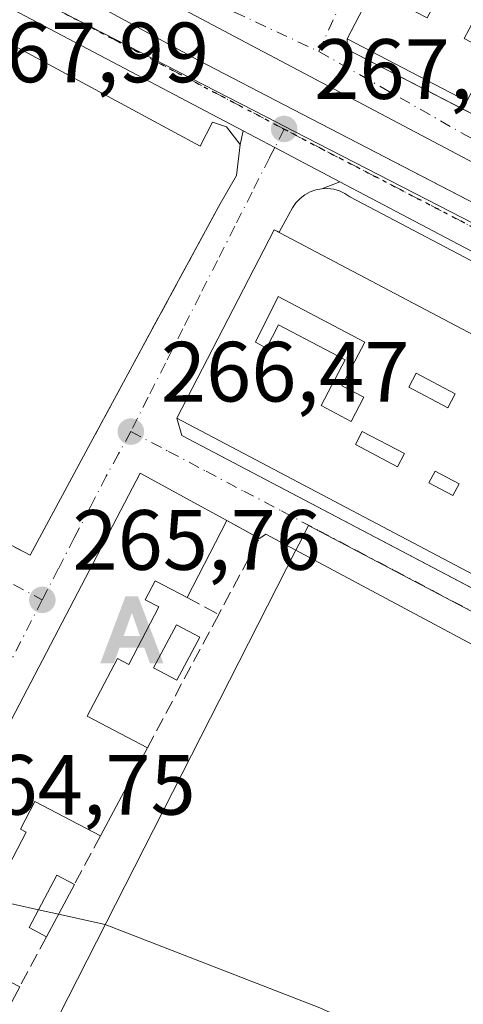
# Model space of a CAD drawing. Units: metres. Extents: x 611779 to 615260, y 4671489 to 4673859.
# Drawn here: x 613427 to 613479, y 4671660 to 4671776 of the extents above; entities that cross this region are included whole.
import ezdxf

# ---------------------------------------------------------------- set-up
doc = ezdxf.new("R2010")
doc.units = ezdxf.units.M
doc.header["$MEASUREMENT"] = 0
for name, pattern in [('DGN Style 3', [2.307223458686699, 1.648016756204785, -0.6592067024819142]), ('DGN Style 4', [2.6384748266838614, 1.318413404963828, -0.6592067024819142, 0.001648016756204785, -0.6592067024819142]), ('DGN Style 5', [1.1536117293433497, 0.4944050268614355, -0.6592067024819142])]:
    doc.linetypes.add(name, pattern=pattern)
for name, color, linetype, lineweight in [('Alojamiento puntual', 7, 'Continuous', 0), ('Carretera de calzada única Cxs', 7, 'Continuous', 13), ('Carretera de calzada única eje', 7, 'DGN Style 4', 0), ('Corriente artificial lineal', 4, 'DGN Style 3', 13), ('Cultivos herbáceos CxS', 92, 'Continuous', 0), ('Curva de nivel normal', 30, 'Continuous', 0), ('Edificación Cxs', 1, 'Continuous', 13), ('Edificación ligera Cxs', 1, 'Continuous', 0), ('Elemento construido', 1, 'Continuous', 0), ('Muro lineal', 1, 'DGN Style 3', 13), ('Núcleo urbano CxS', 7, 'Continuous', 0), ('Piscina CxS', 4, 'Continuous', 0), ('Punto de cota en terreno', 7, 'Continuous', 0), ('Ruta', 7, 'DGN Style 5', 30), ('Rótulo de punto de cota en terreno', 7, 'Continuous', 0), ('Vía urbana Cxs', 4, 'Continuous', 0), ('Vía urbana eje', 4, 'DGN Style 4', 0)]:
    doc.layers.add(name, color=color, linetype=linetype, lineweight=lineweight)
doc.styles.add('Style-Arial', font='txt')

# ---------------------------------------------------------------- blocks, each defined once
blk = doc.blocks.new('*U20')
at = {"layer": 'Cultivos herbáceos CxS', "color": 92, "linetype": 'Continuous', "lineweight": 0}
blk.add_polyline3d([(613635.1865999997, 4671519.6505, 263.4061999999976), (613321.5948000001, 4671514.596700001, 261.8966999999975), (613335.9551999997, 4671541.361, 261.9668999999994), (613350.6560000004, 4671568.759500001, 261.972299999994), (613352.5636, 4671572.3147, 261.9725000000035), (613357.5915000001, 4671581.6854, 261.9670999999944), (613368.7729000002, 4671602.524900001, 262.0163999999932), (613371.7128, 4671608.004000001, 262.0905000000057), (613374.8403000003, 4671613.833100001, 262.1747999999934), (613379.8585999999, 4671611.588500001, 262.7090999999928), (613382.2699999996, 4671610.51, 262.8375999999989), (613398.1200000001, 4671602.08, 263.0399999999936), (613415.1900000004, 4671593.66, 263.3723000000027), (613424.5300000003, 4671616.730000001, 264.0687000000034), (613425.3962000003, 4671619.628900001, 264.1150999999954), (613414.1864999998, 4671625.345899999, 264.1468000000023), (613415.7880999995, 4671628.487700001, 264.1998000000021), (613459.2538999999, 4671713.767100001, 266.3896999999997), (613459.5828999998, 4671714.412699999, 266.3956999999937), (613460.7171999998, 4671716.637900001, 266.4213000000018), (613557.9842999997, 4671665.425899999, 265.1815000000061)], dxfattribs=at)
blk = doc.blocks.new('5PATER')
at = {"layer": 'Núcleo urbano CxS', "linetype": 'Continuous', "lineweight": 0}
h = blk.add_hatch(color=51, dxfattribs=at)
edge = h.paths.add_edge_path()
edge.add_ellipse((0, 0), major_axis=(-0.1095731443231308, -0.1110710700762829), ratio=0.9994222409660322, start_angle=0, end_angle=360)
blk = doc.blocks.new('*U23')
at = {"layer": 'Vía urbana Cxs', "color": 4, "linetype": 'Continuous', "lineweight": 0}
for points in [[(613403.0426000003, 4671726.336300001, 267.2630000000063), (613428.0601000005, 4671713.1801, 266.5445999999938), (613435.1752000004, 4671726.331900001, 267.122199999998), (613438.2473999998, 4671732.010600001, 267.2934999999998), (613445.2547000004, 4671744.963, 267.4538999999932), (613450.3601000002, 4671754.4001, 267.6690999999992), (613452.2901, 4671757.690099999, 267.6462000000029), (613452.7301000003, 4671761.350099999, 267.9412000000011), (613453.0647999998, 4671762.933, 267.9994000000006), (613456.7701000003, 4671760.9801, 267.6171999999933), (613464.4003999997, 4671756.9606, 267.4186000000045), (613462.2801000001, 4671756.1601, 267.5571000000054), (613461.5900999998, 4671756.030099999, 267.6217000000034), (613460.9200999998, 4671755.790100001, 267.7108000000007), (613460.3000999996, 4671755.450099999, 267.8276999999944), (613459.7401000002, 4671755.0101, 267.9763999999996), (613459.2600999996, 4671754.5001, 268.1505999999936), (613458.8601000002, 4671753.9101, 268.351999999999), (613457.5601000005, 4671751.5801, 269.804999999993), (613457.2767000003, 4671751.046499999, 270.1992000000027), (613456.7200999996, 4671751.340100001, 269.7160000000004), (613445.2701000003, 4671729.2601, 268.9026000000013), (613445.8901000004, 4671727.210100001, 268.8588000000018), (613490.4073999999, 4671703.803300001, 268.4263999999966)], [(613505.9631000003, 4671688.783100001, 265.6160999999993), (613455.7330999998, 4671715.643100001, 267.1293000000005), (613454.9700999996, 4671715.140100001, 267.3108999999968), (613451.1401000004, 4671717.2401, 269.1913999999961), (613440.9801000003, 4671722.780099999, 268.4272999999957), (613396.0900999998, 4671636.940099999, 267.5271999999969), (613393.1601, 4671630.9901, 266.1995000000024), (613382.2701000003, 4671610.5101, 265.2232999999979), (613379.8788000002, 4671607.908600001, 263.5069999999978), (613372.5762, 4671596.901900001, 262.3472000000039), (613361.5696, 4671575.311899999, 262.2946999999986), (613343.3662, 4671538.905099999, 262.079700000002)]]:
    blk.add_polyline3d(points, dxfattribs=at)
blk = doc.blocks.new('*U30')
at = {"layer": 'Edificación Cxs', "color": 1, "linetype": 'Continuous', "lineweight": 13, "flags": 128}
for points, elevation in [([(613451.1401000004, 4671717.2401), (613446.5000999998, 4671708.210100001), (613442.7401000002, 4671710.1801), (613441.5800999999, 4671707.950099999), (613443.1700999998, 4671707.120100001), (613439.6401000004, 4671700.360099999), (613438.3101000005, 4671701.0601), (613434.7801000001, 4671694.290100001), (613441.8501000004, 4671690.590100001), (613436.3201000001, 4671680.2501), (613428.6201, 4671684.270099999), (613426.9401000004, 4671681.050100001), (613427.6101000002, 4671680.700099999), (613421.8101000005, 4671669.620100001), (613421.0800999999, 4671670.0001), (613419.2500999998, 4671666.5001), (613426.8501000004, 4671662.530099999), (613417.6700999998, 4671645.360099999), (613415.0301000001, 4671646.7301), (613409.3601000002, 4671635.880100001), (613408.2200999996, 4671636.470100001), (613406.2901, 4671632.8201), (613396.0900999998, 4671636.940099999), (613440.9801000003, 4671722.780099999)], 271.4804000000002), ([(613412.6601, 4671649.270099999), (613414.2500999998, 4671648.220100001), (613416.2901, 4671652.120100001), (613416.7801000001, 4671652.8201), (613417.8300999999, 4671652.270099999), (613419.6201, 4671655.690099999), (613415.7100999998, 4671657.7401), (613412.9301000005, 4671652.4001), (613414.0100999996, 4671651.840100001)], 271.4804000000004)]:
    blk.add_lwpolyline(points, close=True, dxfattribs=dict(at, elevation=elevation))
blk = doc.blocks.new('*U33')
at = {"layer": 'Edificación Cxs', "color": 1, "linetype": 'Continuous', "lineweight": 13, "elevation": 272.9119000000064, "flags": 128}
for points in [[(613456.7200999996, 4671751.340100001), (613565.4501, 4671693.9901), (613562.4700999996, 4671688.3301), (613565.2500999998, 4671686.860099999), (613560.9600999998, 4671678.460100001), (613558.8000999996, 4671679.600099999), (613560.3400999998, 4671682.520099999), (613557.9200999998, 4671683.790100001), (613556.7200999996, 4671681.5001), (613555.1401000004, 4671682.340100001), (613553.4401000004, 4671679.120100001), (613559.6300999997, 4671675.860099999), (613556.8501000004, 4671670.4101), (613445.2701000003, 4671729.2601)], [(613454.5000999998, 4671738.1501), (613455.8000999996, 4671737.470100001), (613457.2301000003, 4671740.190099999), (613465.0401, 4671736.0701), (613462.2200999996, 4671730.720100001), (613465.7500999998, 4671728.860099999), (613467.2401000002, 4671731.690099999), (613464.6601, 4671733.050100001), (613467.3501000004, 4671738.1601), (613457.1901000004, 4671743.520099999)], [(613486.4801000003, 4671727.700099999), (613484.1501000002, 4671723.290100001), (613488.1201, 4671721.210100001), (613489.3101000005, 4671723.4801), (613490.6901000004, 4671722.7501), (613491.8201000001, 4671724.890100001)], [(613510.8501000004, 4671715.2501), (613509.6401000004, 4671712.5801), (613513.0701000001, 4671710.770099999), (613512.1300999997, 4671709.0001), (613515.1201, 4671707.420100001), (613517.4200999998, 4671711.780099999)], [(613521.5100999996, 4671710.1601), (613519.9801000003, 4671706.770099999), (613523.6201, 4671704.840100001), (613524.6201, 4671706.7501), (613528.2401000002, 4671704.840100001), (613527.5500999996, 4671703.5101), (613531.6901000004, 4671701.3301), (613533.1300999997, 4671704.0601)], [(613530.3000999996, 4671697.880100001), (613525.8901000004, 4671700.210100001), (613523.2301000003, 4671695.670100001), (613535.8901000004, 4671688.9901), (613537.4801000003, 4671692.0101), (613530.2901, 4671695.800100001), (613529.4301000005, 4671696.2401)]]:
    blk.add_lwpolyline(points, close=True, dxfattribs=at)
at = {"layer": 'Edificación Cxs', "color": 1, "linetype": 'Continuous', "lineweight": 13}
for points in [[(613472.4901000002, 4671732.890100001, 272.9119000000064), (613477.0701000001, 4671730.470100001, 272.9119000000064), (613477.9301000005, 4671732.110099999, 272.9119000000064), (613473.3501000004, 4671734.520099999, 272.9119000000064)], [(613472.0000999998, 4671725.090100001, 272.9119000000064), (613467.0401, 4671727.700099999, 272.9119000000064), (613466.2301000003, 4671726.170100001, 272.9119000000064), (613471.1901000004, 4671723.550100001, 272.9119000000064)], [(613477.6700999998, 4671720.1801, 272.9119000000064), (613478.4001000002, 4671721.5601, 272.9119000000064), (613475.6001000004, 4671723.030099999, 272.9119000000064), (613474.8701, 4671721.6601, 272.9119000000064)], [(613496.3400999998, 4671722.5101, 272.9119000000064), (613495.1501000002, 4671720.2601, 272.9119000000064), (613500.2200999996, 4671717.5801, 272.9119000000064), (613501.4101, 4671719.8301, 272.9119000000064)], [(613493.2701000003, 4671713.960100001, 272.9119000000064), (613484.9301000005, 4671718.360099999, 272.9119000000064), (613484.1001000004, 4671716.800100001, 272.9119000000064), (613492.4501, 4671712.4001, 272.9119000000064)], [(613504.8901000004, 4671717.840100001, 272.9119000000064), (613503.9501, 4671716.0601, 272.9119000000064), (613506.9600999998, 4671714.470100001, 272.9119000000064), (613507.9001000002, 4671716.2501, 272.9119000000064)], [(613502.2600999996, 4671709.200099999, 272.9119000000064), (613500.0701000001, 4671710.350099999, 272.9119000000064), (613499.1801000005, 4671708.6501, 272.9119000000064), (613501.3701, 4671707.5001, 272.9119000000064)], [(613509.6600000003, 4671703.09, 272.9119000000064), (613510.29, 4671704.279999999, 272.9119000000064), (613508.6299999999, 4671705.16, 272.9119000000064), (613508, 4671703.970000001, 272.9119000000064)], [(613519.7701000003, 4671700.4901, 272.9119000000064), (613520.8400999998, 4671702.5101, 272.9119000000064), (613519.2600999996, 4671703.350099999, 272.9119000000064), (613518.1901000004, 4671701.3301, 272.9119000000064)], [(613536.7801000001, 4671701.5001, 272.9119000000064), (613535.9901000002, 4671700.020099999, 272.9119000000064), (613538.5900999998, 4671698.6501, 272.9119000000064), (613539.3701, 4671700.130100001, 272.9119000000064)], [(613541.7001, 4671698.6501, 272.9119000000064), (613540.8000999996, 4671696.950099999, 272.9119000000064), (613547.4001000002, 4671693.460100001, 272.9119000000064), (613548.3000999996, 4671695.170100001, 272.9119000000064)], [(613541.7001, 4671691.130100001, 272.9119000000064), (613539.6001000004, 4671687.1601, 272.9119000000064), (613540.9200999998, 4671686.470100001, 272.9119000000064), (613543.0201000003, 4671690.440099999, 272.9119000000064)], [(613544.0601000005, 4671685.040100001, 272.9119000000064), (613549.2200999996, 4671682.3201, 272.9119000000064), (613549.9700999996, 4671683.7401, 272.9119000000064), (613544.8101000005, 4671686.460100001, 272.9119000000064)]]:
    blk.add_3dface(points, dxfattribs=at)
blk = doc.blocks.new('*U38')
at = {"layer": 'Edificación Cxs', "color": 1, "linetype": 'Continuous', "lineweight": 13, "elevation": 274.7409000000044, "flags": 128}
blk.add_lwpolyline([(613486.4401000004, 4671797.370100001), (613484.4401000004, 4671793.530099999), (613483.3501000004, 4671794.100099999), (613479.3800999997, 4671786.4901), (613482.1700999998, 4671785.030099999), (613483.9600999998, 4671788.460100001), (613488.1201, 4671786.290100001), (613489.4901000002, 4671788.920100001), (613491.3000999996, 4671787.9801), (613494.1201, 4671793.380100001), (613499.8901000004, 4671790.3301), (613496.0500999996, 4671782.9801), (613492.5000999998, 4671784.840100001), (613488.2600999996, 4671776.720100001), (613495.0201000003, 4671773.190099999), (613498.9101, 4671780.6501), (613502.2200999996, 4671778.9301), (613505.0000999998, 4671784.2501), (613510.5500999996, 4671781.350099999), (613503.4200999998, 4671767.470100001), (613498.6601, 4671769.950099999), (613497.3400999998, 4671767.4301), (613494.4101, 4671768.960100001), (613493.1801000005, 4671766.610099999), (613500.8800999997, 4671762.590100001), (613497.8501000004, 4671756.7501), (613481.3701, 4671765.350099999), (613485.4700999996, 4671773.200099999), (613480.1601, 4671775.970100001), (613479.0100999996, 4671773.7601), (613482.2701000003, 4671772.0601), (613479.3201000001, 4671766.420100001), (613465.2600999996, 4671773.7501), (613479.4600999998, 4671800.9901), (613481.2600999996, 4671800.050100001)], close=True, dxfattribs=at)
at = {"layer": 'Edificación Cxs', "color": 1, "linetype": 'Continuous', "lineweight": 13}
blk.add_3dface([(613473.2801000001, 4671776.920100001, 274.7409000000043), (613474.6700999998, 4671776.200099999, 274.7409000000043), (613476.1300999997, 4671779.0001, 274.7409000000043), (613474.7401000002, 4671779.720100001, 274.7409000000043)], dxfattribs=at)
blk = doc.blocks.new('5ALOJA')
at = {"layer": 'Corriente artificial lineal', "linetype": 'Continuous', "lineweight": 0}
h = blk.add_hatch(color=6, dxfattribs=at)
h.paths.add_polyline_path([(-0.3691, -0.3496), (-0.0741, 0.4354), (0.0729, 0.4354), (0.3709000000000001, -0.3496), (0.2119, -0.3496), (0.1469, -0.1686), (-0.1441, -0.1686), (-0.2091, -0.3496)])
h.paths.add_polyline_path([(-0.0961, -0.0326), (0.0009000000000000001, 0.2394), (0.09790000000000001, -0.0326)], flags=16)

msp = doc.modelspace()

# ---------------------------------------------------------------- linework, layer by layer
at = {"layer": 'Carretera de calzada única Cxs', "color": 7, "linetype": 'Continuous', "lineweight": 13, "extrusion": (0.13432969939976, 0.2376584382718269, 0.9620155916498269), "elevation": 1192946.668024788, "flags": 128}
msp.add_lwpolyline([(1764739.578732846, -4202887.829004161), (1764780.904740506, -4202886.56597509), (1764793.783770471, -4202886.254979823)], dxfattribs=at)
at = {"layer": 'Carretera de calzada única Cxs', "color": 7, "linetype": 'Continuous', "lineweight": 13, "extrusion": (-0.4660025171232295, -0.8847777912632199, 0.003148669908450617), "elevation": -4419341.917657235, "flags": 128}
msp.add_lwpolyline([(-1634278.927063609, 14182.53781516249), (-1634287.551323459, 14182.73641614695), (-1634291.739767687, 14183.11861804157)], dxfattribs=at)
at = {"layer": 'Carretera de calzada única Cxs', "color": 7, "linetype": 'Continuous', "lineweight": 13, "extrusion": (-0.4206457862435476, -0.804642758101285, 0.4190550731714203), "elevation": -4017034.557873756, "flags": 128}
msp.add_lwpolyline([(-1620582.257985083, 1854292.598433334), (-1620621.511763157, 1854293.202314018), (-1620703.410047125, 1854293.81665771)], dxfattribs=at)
at = {"layer": 'Carretera de calzada única Cxs', "color": 7, "linetype": 'Continuous', "lineweight": 13}
for points in [[(613143.4200999998, 4672002.1601, 267.2228999999934), (613173.8701, 4671975.1801, 266.1367999999929), (613180.4104000004, 4671969.3804, 266.1818000000058), (613185.8800999997, 4671964.530099999, 266.4870999999985), (613203.7500999998, 4671948.710100001, 267.3800999999949), (613268.8501000004, 4671890.0801, 268.0795999999973), (613292.4901000002, 4671869.1601, 268.163400000005), (613296.8701, 4671865.279999999, 267.5182999999961), (613301.6902000001, 4671861.0101, 267.5507000000071), (613308.1101000002, 4671855.3301, 268.5247999999993), (613333.2500999998, 4671835.780099999, 268.1760000000068), (613339.8000999996, 4671831.690099999, 268.420100000003), (613355.1801000005, 4671822.100099999, 269.2526000000071), (613372.5604999998, 4671812.250700001, 268.6517000000022), (613375.6501000002, 4671810.5001, 268.5746000000072), (613385.8901000004, 4671804.9301, 268.6882999999943), (613417.6001000004, 4671787.6601, 268.5766000000003), (613447.7801000001, 4671771.2401, 268.0368000000017), (613458.9401000004, 4671765.460100001, 267.9456999999966), (613536.3501000004, 4671725.340100001, 266.9229999999953)], [(613385.8901000004, 4671804.9301, 268.6882999999943), (613417.6001000004, 4671787.6601, 268.5766000000003), (613447.7801000001, 4671771.2401, 268.0368000000017), (613458.9401000004, 4671765.460100001, 267.9456999999966), (613496.9102999996, 4671745.7805, 267.289300000004), (613536.3501000004, 4671725.340100001, 266.9229999999953), (613538.9600999998, 4671723.9901, 266.766300000003), (613576.0201000003, 4671704.690099999, 266.6972999999998), (613582.3501000004, 4671701.390100001, 267.6016999999993)], [(613536.8601000002, 4671718.790100001, 266.8607999999949), (613464.4003999997, 4671756.9606, 267.4186000000045), (613456.7701000003, 4671760.9801, 267.6171999999933), (613453.0647999998, 4671762.933, 267.9994000000006), (613416.4901000002, 4671782.210100001, 268.3442000000068)]]:
    msp.add_polyline3d(points, dxfattribs=at)
at = {"layer": 'Carretera de calzada única eje', "color": 7, "linetype": 'DGN Style 4', "lineweight": 0}
for points in [[(613457.8701, 4671763.1601, 267.6796000000031), (613432.1300999997, 4671776.720100001, 268.2067999999999), (613416.3901000004, 4671785.290100001, 268.4380999999994), (613398.5301000001, 4671795.0101, 268.4924000000028)], [(613574.7500999998, 4671702.050100001, 266.4199999999983), (613561.4801000003, 4671708.960100001, 266.4811000000045), (613537.9101, 4671721.390100001, 266.6272999999928), (613535.0900999998, 4671722.880100001, 266.6015999999945), (613507.8201000001, 4671737.2401, 266.9418000000005), (613495.7401000002, 4671743.5001, 267.1530000000057), (613462.2301000003, 4671760.870100001, 267.5650000000023), (613457.8701, 4671763.1601, 267.6796000000031)]]:
    msp.add_polyline3d(points, dxfattribs=at)
at = {"layer": 'Cultivos herbáceos CxS', "color": 92, "linetype": 'Continuous', "lineweight": 0}
msp.add_polyline3d([(613571.0460999999, 4671694.343900001, 266.2241999999969), (613557.9842999997, 4671665.425899999, 265.1815000000061), (613460.7171999998, 4671716.637900001, 266.4213000000018), (613459.5828999998, 4671714.412699999, 266.3956999999937), (613459.2538999999, 4671713.767100001, 266.3896999999997), (613415.7880999995, 4671628.487700001, 264.1998000000021), (613414.1864999998, 4671625.345899999, 264.1468000000023)], dxfattribs=at)
at = {"layer": 'Curva de nivel normal', "color": 30, "linetype": 'Continuous', "lineweight": 0, "elevation": 265, "flags": 128}
for points in [[(613429.0609999998, 4671671.582800001), (613423.4835999999, 4671672.817199999)], [(613431.4095000001, 4671671.062999999), (613429.0609999998, 4671671.582800001)], [(613490.5899999999, 4671647.190099999), (613462.0499999998, 4671660.090100001), (613436.8899999997, 4671669.850099999), (613431.4095000001, 4671671.062999999)]]:
    msp.add_lwpolyline(points, dxfattribs=at)
at = {"layer": 'Edificación Cxs', "color": 1, "linetype": 'Continuous', "lineweight": 13, "extrusion": (0.006210117667877792, -0.003275547210992637, 0.9999753523107556), "elevation": -11223.19430442045, "flags": 128}
msp.add_lwpolyline([(613443.2157305265, 4671739.640101159), (613551.9489938488, 4671682.289793496)], dxfattribs=at)
at = {"layer": 'Edificación Cxs', "color": 1, "linetype": 'Continuous', "lineweight": 13, "elevation": 272.9119000000064, "flags": 128}
msp.add_lwpolyline([(613457.1901000004, 4671743.520099999), (613467.3501000004, 4671738.1601), (613464.6601, 4671733.050100001), (613467.2401000002, 4671731.690099999), (613465.7500999998, 4671728.860099999), (613462.2200999996, 4671730.720100001), (613465.0401, 4671736.0701), (613457.2301000003, 4671740.190099999), (613455.8000999996, 4671737.470100001), (613454.5000999998, 4671738.1501)], close=True, dxfattribs=at)
at = {"layer": 'Edificación Cxs', "color": 1, "linetype": 'Continuous', "lineweight": 13, "extrusion": (-0.002782044207041434, -0.005414193789733533, 0.9999814731961975), "elevation": -26731.04424661493, "flags": 128}
msp.add_lwpolyline([(613449.5149538105, 4671640.98460894), (613444.8747998339, 4671631.954476587)], dxfattribs=at)
at = {"layer": 'Edificación Cxs', "color": 1, "linetype": 'Continuous', "lineweight": 13, "extrusion": (0.0471488598954999, 0.08815898938413139, 0.9949899384422554), "elevation": 441041.0312498125, "flags": 128}
msp.add_lwpolyline([(1662258.470062053, -4386728.112414042), (1662258.470062053, -4386716.327480641)], dxfattribs=at)
at = {"layer": 'Edificación Cxs', "color": 1, "linetype": 'Continuous', "lineweight": 13}
for points in [[(613479.3201000001, 4671766.420100001, 271.975099999996), (613465.2600999996, 4671773.7501, 269.7179999999935), (613479.4600999998, 4671800.9901, 270.2191000000021), (613481.2600999996, 4671800.050100001, 270.8882000000012), (613486.4401000004, 4671797.370100001, 270.6852000000072)], [(613559.6300999997, 4671675.860099999, 267.501099999994), (613556.8501000004, 4671670.4101, 267.1707000000025), (613445.2701000003, 4671729.2601, 268.9026000000013), (613456.7200999996, 4671751.340100001, 269.7160000000004)], [(613457.1901000004, 4671743.520099999, 272.9119000000064), (613454.5000999998, 4671738.1501, 271.3870000000024), (613455.8000999996, 4671737.470100001, 271.0650000000023), (613457.2301000003, 4671740.190099999, 271.897100000002), (613465.0401, 4671736.0701, 270.8196999999927), (613462.2200999996, 4671730.720100001, 270.7062000000006), (613465.7500999998, 4671728.860099999, 270.5945999999968), (613467.2401000002, 4671731.690099999, 270.1122999999934), (613464.6601, 4671733.050100001, 270.0708000000013), (613467.3501000004, 4671738.1601, 272.3282000000036), (613457.1901000004, 4671743.520099999, 272.9119000000064)], [(613457.1901000004, 4671743.520099999, 272.9119000000064), (613454.5000999998, 4671738.1501, 271.3870000000024), (613455.8000999996, 4671737.470100001, 271.0650000000023), (613457.2301000003, 4671740.190099999, 271.897100000002), (613465.0401, 4671736.0701, 270.8196999999927), (613462.2200999996, 4671730.720100001, 270.7062000000006), (613465.7500999998, 4671728.860099999, 270.5945999999968), (613467.2401000002, 4671731.690099999, 270.1122999999934), (613464.6601, 4671733.050100001, 270.0708000000013), (613467.3501000004, 4671738.1601, 272.3282000000036), (613457.1901000004, 4671743.520099999, 272.9119000000064)], [(613477.9301000005, 4671732.110099999, 271.9241999999941), (613473.3501000004, 4671734.520099999, 271.7103000000061), (613472.4901000002, 4671732.890100001, 270.7494000000006), (613477.0701000001, 4671730.470100001, 271.1149000000005), (613477.9301000005, 4671732.110099999, 271.9241999999941)], [(613477.9301000005, 4671732.110099999, 271.9241999999941), (613473.3501000004, 4671734.520099999, 271.7103000000061), (613472.4901000002, 4671732.890100001, 270.7494000000006), (613477.0701000001, 4671730.470100001, 271.1149000000005), (613477.9301000005, 4671732.110099999, 271.9241999999941)], [(613472.0000999998, 4671725.090100001, 270.2388999999966), (613467.0401, 4671727.700099999, 270.2716999999975), (613466.2301000003, 4671726.170100001, 271.0056999999942), (613471.1901000004, 4671723.550100001, 270.8070000000007), (613472.0000999998, 4671725.090100001, 270.2388999999966)], [(613472.0000999998, 4671725.090100001, 270.2388999999966), (613467.0401, 4671727.700099999, 270.2716999999975), (613466.2301000003, 4671726.170100001, 271.0056999999942), (613471.1901000004, 4671723.550100001, 270.8070000000007), (613472.0000999998, 4671725.090100001, 270.2388999999966)], [(613478.4001000002, 4671721.5601, 270.1150000000052), (613475.6001000004, 4671723.030099999, 270.0546999999933), (613474.8701, 4671721.6601, 270.5599999999977), (613477.6700999998, 4671720.1801, 270.649900000004), (613478.4001000002, 4671721.5601, 270.1150000000052)], [(613478.4001000002, 4671721.5601, 270.1150000000052), (613475.6001000004, 4671723.030099999, 270.0546999999933), (613474.8701, 4671721.6601, 270.5599999999977), (613477.6700999998, 4671720.1801, 270.649900000004), (613478.4001000002, 4671721.5601, 270.1150000000052)], [(613406.2901, 4671632.8201, 266.8368999999948), (613396.0900999998, 4671636.940099999, 267.5271999999969), (613440.9801000003, 4671722.780099999, 268.4272999999957), (613451.1401000004, 4671717.2401, 269.1913999999961)], [(613446.5000999998, 4671708.210100001, 269.1296000000002), (613442.7401000002, 4671710.1801, 271.4804000000004), (613441.5800999999, 4671707.950099999, 271.0706999999966), (613443.1700999998, 4671707.120100001, 270.0464999999967), (613439.6401000004, 4671700.360099999, 269.545499999993), (613438.3101000005, 4671701.0601, 270.8525999999983), (613434.7801000001, 4671694.290100001, 270.772100000002), (613441.8501000004, 4671690.590100001, 267.7678000000014)], [(613436.3201000001, 4671680.2501, 268.9459999999963), (613428.6201, 4671684.270099999, 270.8018000000012), (613426.9401000004, 4671681.050100001, 269.6496000000043), (613427.6101000002, 4671680.700099999, 269.4177000000054), (613421.8101000005, 4671669.620100001, 268.6744000000036), (613421.0800999999, 4671670.0001, 269.0577000000048), (613419.2500999998, 4671666.5001, 269.213699999993), (613426.8501000004, 4671662.530099999, 266.4155000000028)]]:
    msp.add_polyline3d(points, dxfattribs=at)
for points in [[(613477.9301000005, 4671732.110099999, 271.9241999999941), (613477.0701000001, 4671730.470100001, 271.9241999999941), (613472.4901000002, 4671732.890100001, 271.9241999999941), (613473.3501000004, 4671734.520099999, 271.9241999999941)], [(613472.0000999998, 4671725.090100001, 271.0056999999942), (613471.1901000004, 4671723.550100001, 271.0056999999942), (613466.2301000003, 4671726.170100001, 271.0056999999942), (613467.0401, 4671727.700099999, 271.0056999999942)], [(613478.4001000002, 4671721.5601, 270.649900000004), (613477.6700999998, 4671720.1801, 270.649900000004), (613474.8701, 4671721.6601, 270.649900000004), (613475.6001000004, 4671723.030099999, 270.649900000004)]]:
    msp.add_3dface(points, dxfattribs=at)
at = {"layer": 'Edificación ligera Cxs', "color": 1, "linetype": 'Continuous', "lineweight": 0, "extrusion": (-0.0362447948074769, -0.06773798542212378, 0.997044572815236), "elevation": -338417.567821578, "flags": 128}
msp.add_lwpolyline([(-1663139.953855529, 4395484.330577066), (-1663139.953855529, 4395477.357609656)], dxfattribs=at)
at = {"layer": 'Edificación ligera Cxs', "color": 1, "linetype": 'Continuous', "lineweight": 0}
msp.add_polyline3d([(613429.9901000002, 4671668.4101, 266.2698999999994), (613427.9501, 4671669.5001, 266.4961999999941), (613431.2200999996, 4671675.630100001, 266.9743000000017), (613433.2701000003, 4671674.540100001, 266.805600000007)], dxfattribs=at)
msp.add_3dface([(613433.2701000003, 4671674.540100001, 266.9743000000017), (613429.9901000002, 4671668.4101, 266.9743000000017), (613427.9501, 4671669.5001, 266.9743000000017), (613431.2200999996, 4671675.630100001, 266.9743000000017)], dxfattribs=at)
at = {"layer": 'Elemento construido', "color": 1, "linetype": 'Continuous', "lineweight": 0}
for points in [[(613513.9200999998, 4671741.3301, 267.6931000000041), (613454.0301000001, 4671772.970100001, 268.531799999997), (613384.5601000005, 4671809.800100001, 269.1212999999989), (613384.5601000005, 4671809.3301, 269.026199999993), (613384.5900999998, 4671808.870100001, 268.9380999999994), (613384.6401000004, 4671808.4101, 268.8506000000052), (613384.7100999998, 4671807.950099999, 268.7617999999929), (613384.8101000005, 4671807.4901, 268.6723000000056), (613384.9401000004, 4671807.040100001, 268.672900000005), (613385.0800999999, 4671806.600099999, 268.6738000000041), (613385.2500999998, 4671806.170100001, 268.6762000000017), (613385.4401000004, 4671805.7401, 268.6793000000035), (613385.6601, 4671805.3301, 268.6837999999989), (613385.8901000004, 4671804.9301, 268.6882999999943), (613417.6001000004, 4671787.6601, 268.5766000000003), (613447.7801000001, 4671771.2401, 268.0368000000017), (613458.9401000004, 4671765.460100001, 267.9456999999966), (613496.9101, 4671745.780099999, 267.2891999999993)], [(613450.3601000002, 4671754.4001, 267.6690999999992), (613452.2901, 4671757.690099999, 267.6462000000029), (613452.7301000003, 4671761.350099999, 267.9412000000011), (613451.1101000002, 4671763.4001, 268.1064000000042), (613449.4600999998, 4671763.950099999, 268.1478000000061), (613448.0401, 4671761.1501, 268.241599999994), (613410.5201000003, 4671781.4101, 268.796199999997), (613410.4200999998, 4671783.920100001, 268.7192000000068), (613408.1401000004, 4671786.1501, 268.5369000000064), (613405.5000999998, 4671787.2301, 268.4138999999996), (613402.4700999996, 4671786.4801, 268.3263000000007), (613399.8901000004, 4671783.710100001, 268.3418999999994), (613398.6700999998, 4671781.9101, 268.3188999999985)], [(613465.2401000002, 4671772.5101, 269.7114000000001), (613497.5201000003, 4671755.860099999, 269.7403999999952), (613497.6501000002, 4671755.8101, 269.6869000000006), (613497.7901, 4671755.770099999, 269.6379000000015), (613497.9301000005, 4671755.7501, 269.600099999996), (613498.0800999999, 4671755.7601, 269.5755000000063), (613498.2200999996, 4671755.780099999, 269.5571999999956), (613498.3601000002, 4671755.8301, 269.5519000000059), (613498.4901000002, 4671755.890100001, 269.5516000000061), (613498.6001000004, 4671755.970100001, 269.5625), (613498.7100999998, 4671756.0701, 269.5798000000068), (613498.8000999996, 4671756.1801, 269.6034999999974), (613498.8701, 4671756.3101, 269.6382000000012), (613508.5301000001, 4671775.620100001, 272.9358000000066)], [(613570.0701000001, 4671700.2301, 266.3938000000053), (613465.6001000004, 4671755.210100001, 267.5234999999957), (613465.0100999996, 4671755.600099999, 267.5166000000027), (613464.3701, 4671755.9001, 267.5130000000063), (613463.6901000004, 4671756.100099999, 267.5149999999995), (613462.9901000002, 4671756.1801, 267.5268000000069), (613462.2801000001, 4671756.1601, 267.5571000000054), (613461.5900999998, 4671756.030099999, 267.6217000000034), (613460.9200999998, 4671755.790100001, 267.7108000000007), (613460.3000999996, 4671755.450099999, 267.8276999999944), (613459.7401000002, 4671755.0101, 267.9763999999996), (613459.2600999996, 4671754.5001, 268.1505999999936), (613458.8601000002, 4671753.9101, 268.351999999999), (613457.5601000005, 4671751.5801, 269.804999999993)], [(613445.8901000004, 4671727.210100001, 268.8588000000018), (613557.3601000002, 4671668.600099999, 266.1089000000065)]]:
    msp.add_polyline3d(points, dxfattribs=at)
at = {"layer": 'Muro lineal', "color": 1, "linetype": 'DGN Style 3', "lineweight": 13, "extrusion": (0.3398234188637859, -0.2026328368325151, 0.9184007716835474), "elevation": -737931.0279166709, "flags": 128}
msp.add_lwpolyline([(4326698.481675408, 1713593.414992931), (4326698.639527969, 1713588.662071429), (4326688.535219917, 1713588.148740741)], dxfattribs=at)
at = {"layer": 'Muro lineal', "color": 1, "linetype": 'DGN Style 3', "lineweight": 13, "extrusion": (0.3819080248653387, -0.2054045863359044, 0.9010855766549767), "elevation": -725067.6423630822, "flags": 128}
msp.add_lwpolyline([(4404948.391570108, 1507275.974343581), (4404948.391570109, 1507271.31196487)], dxfattribs=at)
at = {"layer": 'Muro lineal', "color": 1, "linetype": 'DGN Style 3', "lineweight": 13, "extrusion": (0.01753771139510551, 0.03282807534507811, 0.999307133041769), "elevation": 164388.5590779675, "flags": 128}
msp.add_lwpolyline([(1660244.725977825, -4406554.672051334), (1660244.725977825, -4406536.939172267)], dxfattribs=at)
at = {"layer": 'Muro lineal', "color": 1, "linetype": 'DGN Style 3', "lineweight": 13, "extrusion": (-0.147905235554413, -0.2768979983461212, 0.9494480184862704), "elevation": -1384054.00334104, "flags": 128}
msp.add_lwpolyline([(-1659975.651381459, 4186857.521218095), (-1659975.651381458, 4186850.703013628)], dxfattribs=at)
at = {"layer": 'Muro lineal', "color": 1, "linetype": 'DGN Style 3', "lineweight": 13, "extrusion": (0.01028660436113753, 0.01926281326651205, 0.9997615364654598), "elevation": 96565.79424257328, "flags": 128}
msp.add_lwpolyline([(1659505.572846165, -4408797.847333764), (1659505.572846165, -4408791.179860527)], dxfattribs=at)
at = {"layer": 'Muro lineal', "color": 1, "linetype": 'DGN Style 3', "lineweight": 13}
msp.add_polyline3d([(613386.3300999999, 4671758.040100001, 267.6122000000032), (613377.2500999998, 4671739.9001, 267.2033999999985), (613428.0601000005, 4671713.1801, 266.5445999999938), (613450.3601000002, 4671754.4001, 267.6690999999992)], dxfattribs=at)
at = {"layer": 'Núcleo urbano CxS', "color": 7, "linetype": 'Continuous', "lineweight": 0}
msp.add_polyline3d([(613594.7906999999, 4671742.7213, 268.4945000000007), (613577.7966999998, 4671708.7125, 266.795499999993), (613576.0066999998, 4671705.1283, 266.4360000000015), (613575.0970999999, 4671703.3059, 266.2948999999935), (613569.4083000004, 4671706.226299999, 266.3362000000052), (613535.3047000002, 4671723.736099999, 266.492499999993), (613511.6463000001, 4671735.8771, 266.6894999999931), (613495.7868999997, 4671744.027899999, 266.9021999999969), (613459.0091000004, 4671762.918099999, 267.6045000000013), (613455.7770999996, 4671764.5811, 267.6964000000008), (613416.0257000001, 4671784.999299999, 268.2896000000038), (613410.4183, 4671787.878699999, 268.2146000000066), (613398.0893000001, 4671794.7313, 268.3720999999932), (613376.3476999998, 4671806.818499999, 268.4689000000071), (613377.5846999995, 4671809.112700001, 268.5385999999999), (613401.8901000004, 4671854.324100001, 270.5176000000066), (613404.1023000004, 4671850.731699999, 270.6315000000032), (613405.5767000001, 4671848.331700001, 270.9443000000028), (613416.3041000003, 4671838.190300001, 270.5148999999947), (613437.3246999999, 4671827.036900001, 270.4418000000005), (613476.8548999997, 4671806.061699999, 269.5121999999974), (613494.1074999999, 4671796.9067, 270.2722000000067), (613516.6432999996, 4671784.778899999, 270.4198999999935), (613555.5349000003, 4671763.8487, 269.3597000000009)], close=True, dxfattribs=at)
for points in [[(613557.9842999997, 4671665.425899999, 265.1815000000061), (613460.7171999998, 4671716.637900001, 266.4213000000018), (613459.5828999998, 4671714.412699999, 266.3956999999937), (613459.2538999999, 4671713.767100001, 266.3896999999997), (613415.7880999995, 4671628.487700001, 264.1998000000021), (613414.1864999998, 4671625.345899999, 264.1468000000023), (613392.7846999997, 4671636.249700001, 263.3098000000027), (613399.7726999996, 4671648.869100001, 263.9492999999929), (613364.2317000004, 4671668.3375, 264.7654000000039), (613341.2122999998, 4671680.948899999, 265.0638000000035), (613356.6173, 4671710.308700001, 266.0463000000018), (613364.5182999996, 4671725.3617, 266.5239000000001), (613366.1813000003, 4671729.314300001, 266.6073000000033), (613341.0522999996, 4671758.0887, 266.5656000000017), (613387.0872999998, 4671779.047700001, 268.0451999999932), (613393.2807, 4671787.878699999, 268.632500000007), (613398.0893000001, 4671794.7313, 268.3720999999932), (613410.4183, 4671787.878699999, 268.2146000000066), (613416.0257000001, 4671784.999299999, 268.2896000000038), (613455.7770999996, 4671764.5811, 267.6964000000008), (613459.0091000004, 4671762.918099999, 267.6045000000013), (613495.7868999997, 4671744.027899999, 266.9021999999969)], [(613398.0893000001, 4671794.7313, 268.3720999999932), (613410.4183, 4671787.878699999, 268.2146000000066), (613416.0257000001, 4671784.999299999, 268.2896000000038), (613455.7770999996, 4671764.5811, 267.6964000000008), (613459.0091000004, 4671762.918099999, 267.6045000000013), (613495.7868999997, 4671744.027899999, 266.9021999999969), (613511.6463000001, 4671735.8771, 266.6894999999931), (613535.3047000002, 4671723.736099999, 266.492499999993), (613569.4083000004, 4671706.226299999, 266.3362000000052), (613575.0970999999, 4671703.3059, 266.2948999999935)], [(613571.0460999999, 4671694.343900001, 266.2241999999969), (613557.9842999997, 4671665.425899999, 265.1815000000061), (613460.7171999998, 4671716.637900001, 266.4213000000018), (613459.5828999998, 4671714.412699999, 266.3956999999937), (613459.2538999999, 4671713.767100001, 266.3896999999997), (613415.7880999995, 4671628.487700001, 264.1998000000021), (613414.1864999998, 4671625.345899999, 264.1468000000023)]]:
    msp.add_polyline3d(points, dxfattribs=at)
at = {"layer": 'Piscina CxS', "color": 4, "linetype": 'Continuous', "lineweight": 0}
msp.add_polyline3d([(613447.9841, 4671703.5527, 266.036300000007), (613445.2971999999, 4671698.501300001, 265.7189000000071), (613442.5573000005, 4671699.958699999, 266.0048999999999), (613445.2441999996, 4671705.0101, 266.142200000002), (613447.9841, 4671703.5527, 266.036300000007)], dxfattribs=at)
msp.add_3dface([(613447.9841, 4671703.5527, 266.036300000007), (613445.2971999999, 4671698.501300001, 265.7189000000071), (613442.5573000005, 4671699.958699999, 266.0048999999999), (613445.2441999996, 4671705.0101, 266.142200000002)], dxfattribs=at)
at = {"layer": 'Ruta', "color": 7, "linetype": 'DGN Style 5', "lineweight": 30}
msp.add_polyline3d([(613432.1300999997, 4671776.720100001, 268.2067999999999), (613457.8701, 4671763.1601, 267.6796000000031), (613462.2301000003, 4671760.870100001, 267.5650000000023), (613495.7401000002, 4671743.5001, 267.1530000000057)], dxfattribs=at)
at = {"layer": 'Vía urbana Cxs', "color": 4, "linetype": 'Continuous', "lineweight": 0, "extrusion": (-8.58245301130807e-05, -0.00532112099715036, 0.9999858390524756), "elevation": -24642.00958274423, "flags": 128}
msp.add_lwpolyline([(613465.2809893375, 4671708.765602279), (613465.2609887716, 4671707.525584723)], dxfattribs=at)
at = {"layer": 'Vía urbana Cxs', "color": 4, "linetype": 'Continuous', "lineweight": 0, "extrusion": (-0.007436955486451627, -0.03517166675216427, 0.9993536138679678), "elevation": -168608.08599163, "flags": 128}
msp.add_lwpolyline([(-366280.139110802, 4694580.770332853), (-366280.139110802, 4694582.389278109)], dxfattribs=at)
at = {"layer": 'Vía urbana Cxs', "color": 4, "linetype": 'Continuous', "lineweight": 0, "extrusion": (-0.4660025171232295, -0.8847777912632199, 0.003148669908450617), "elevation": -4419341.917657235, "flags": 128}
msp.add_lwpolyline([(-1634278.927063609, 14182.53781516249), (-1634287.551323459, 14182.73641614695), (-1634291.739767687, 14183.11861804157)], dxfattribs=at)
at = {"layer": 'Vía urbana Cxs', "color": 4, "linetype": 'Continuous', "lineweight": 0, "extrusion": (0.1835714765987856, -0.1008817509034624, 0.9778161306268135), "elevation": -358421.0440857786, "flags": 128}
msp.add_lwpolyline([(4389690.409989544, 1674444.101906529), (4389694.222806377, 1674443.992580424), (4389697.642276659, 1674445.400929811)], dxfattribs=at)
at = {"layer": 'Vía urbana Cxs', "color": 4, "linetype": 'Continuous', "lineweight": 0, "extrusion": (0.05706537863009987, 0.02154451521087277, 0.9981379546065423), "elevation": 135925.2378384884, "flags": 128}
msp.add_lwpolyline([(4153960.72004764, -2219861.799077869), (4153960.72004764, -2219859.528471213)], dxfattribs=at)
at = {"layer": 'Vía urbana Cxs', "color": 4, "linetype": 'Continuous', "lineweight": 0, "extrusion": (-0.01504691045661021, -0.02901622558214592, 0.9994656818213805), "elevation": -144517.6471985465, "flags": 128}
msp.add_lwpolyline([(-1606064.022309922, 4427331.341767701), (-1606064.022309922, 4427306.456219293)], dxfattribs=at)
at = {"layer": 'Vía urbana Cxs', "color": 4, "linetype": 'Continuous', "lineweight": 0, "extrusion": (-0.538674919636834, 0.2841447297872181, 0.79315263568143), "elevation": 997213.6987215312, "flags": 128}
msp.add_lwpolyline([(-4418332.640567329, -1298263.940883015), (-4418332.640567329, -1298264.734285032)], dxfattribs=at)
at = {"layer": 'Vía urbana Cxs', "color": 4, "linetype": 'Continuous', "lineweight": 0, "extrusion": (0.2563061234601068, 0.4825862654475512, 0.8375068163771792), "elevation": 2411982.040802275, "flags": 128}
msp.add_lwpolyline([(1649538.815416631, -3696343.789244532), (1649538.815416631, -3696343.067830531)], dxfattribs=at)
at = {"layer": 'Vía urbana Cxs', "color": 4, "linetype": 'Continuous', "lineweight": 0, "extrusion": (0.005919100681065159, -0.0195712199762666, 0.999790943945667), "elevation": -87531.55031864972, "flags": 128}
msp.add_lwpolyline([(1939592.561198365, 4293214.224288597), (1939592.561198365, 4293212.082135839)], dxfattribs=at)
at = {"layer": 'Vía urbana Cxs', "color": 4, "linetype": 'Continuous', "lineweight": 0, "extrusion": (-0.06282847758311758, 0.02239369543236028, 0.9977730728023634), "elevation": 66343.40374714535, "flags": 128}
msp.add_lwpolyline([(-4606508.855342372, -988402.2782415677), (-4606510.662684949, -988413.7340069991), (-4606414.733962742, -988427.2287517505)], dxfattribs=at)
at = {"layer": 'Vía urbana Cxs', "color": 4, "linetype": 'Continuous', "lineweight": 0, "extrusion": (0.3467331932049106, -0.1901148056472461, 0.9184946670523657), "elevation": -675211.4915931181, "flags": 128}
msp.add_lwpolyline([(4391297.578632644, 1569026.589816361), (4391297.578632644, 1569031.345358416)], dxfattribs=at)
at = {"layer": 'Vía urbana Cxs', "color": 4, "linetype": 'Continuous', "lineweight": 0}
for points in [[(613513.9200999998, 4671741.3301, 267.6931000000041), (613454.0301000001, 4671772.970100001, 268.531799999997), (613384.5601000005, 4671809.800100001, 269.1212999999989)], [(613513.9200999998, 4671741.3301, 267.6931000000041), (613454.0301000001, 4671772.970100001, 268.531799999997), (613384.5601000005, 4671809.800100001, 269.1212999999989), (613384.5601000005, 4671809.3301, 269.026199999993), (613384.5900999998, 4671808.870100001, 268.9380999999994), (613384.6401000004, 4671808.4101, 268.8506000000052), (613384.7100999998, 4671807.950099999, 268.7617999999929), (613384.8101000005, 4671807.4901, 268.6723000000056), (613384.9401000004, 4671807.040100001, 268.672900000005), (613385.0800999999, 4671806.600099999, 268.6738000000041), (613385.2500999998, 4671806.170100001, 268.6762000000017), (613385.4401000004, 4671805.7401, 268.6793000000035), (613385.6601, 4671805.3301, 268.6837999999989), (613385.8901000004, 4671804.9301, 268.6882999999943)], [(613479.4600999998, 4671800.9901, 270.2191000000021), (613465.2600999996, 4671773.7501, 269.7179999999935), (613465.2401000002, 4671772.5101, 269.7114000000001), (613481.4193000002, 4671764.164899999, 270.9118000000017)], [(613486.4401000004, 4671797.370100001, 270.6852000000072), (613481.2600999996, 4671800.050100001, 270.8882000000012), (613479.4600999998, 4671800.9901, 270.2191000000021), (613465.2600999996, 4671773.7501, 269.7179999999935)], [(613465.2401000002, 4671772.5101, 269.7114000000001), (613481.4193000002, 4671764.164899999, 270.9118000000017), (613497.5201000003, 4671755.860099999, 269.7403999999952), (613497.6501000002, 4671755.8101, 269.6869000000006), (613497.7901, 4671755.770099999, 269.6379000000015), (613497.9301000005, 4671755.7501, 269.600099999996), (613498.0800999999, 4671755.7601, 269.5755000000063), (613498.2200999996, 4671755.780099999, 269.5571999999956), (613498.3601000002, 4671755.8301, 269.5519000000059), (613498.4901000002, 4671755.890100001, 269.5516000000061), (613498.6001000004, 4671755.970100001, 269.5625), (613498.7100999998, 4671756.0701, 269.5798000000068), (613498.8000999996, 4671756.1801, 269.6034999999974), (613498.8701, 4671756.3101, 269.6382000000012), (613508.5301000001, 4671775.620100001, 272.9358000000066)], [(613386.3300999999, 4671758.040100001, 267.6122000000032), (613377.2500999998, 4671739.9001, 267.2033999999985), (613403.0426000003, 4671726.336300001, 267.2630000000063), (613428.0601000005, 4671713.1801, 266.5445999999938), (613435.1752000004, 4671726.331900001, 267.122199999998), (613438.2473999998, 4671732.010600001, 267.2934999999998), (613445.2547000004, 4671744.963, 267.4538999999932), (613450.3601000002, 4671754.4001, 267.6690999999992)], [(613462.2801000001, 4671756.1601, 267.5571000000054), (613461.5900999998, 4671756.030099999, 267.6217000000034), (613460.9200999998, 4671755.790100001, 267.7108000000007), (613460.3000999996, 4671755.450099999, 267.8276999999944), (613459.7401000002, 4671755.0101, 267.9763999999996), (613459.2600999996, 4671754.5001, 268.1505999999936), (613458.8601000002, 4671753.9101, 268.351999999999), (613457.5601000005, 4671751.5801, 269.804999999993)], [(613445.8901000004, 4671727.210100001, 268.8588000000018), (613490.4073999999, 4671703.803300001, 268.4263999999966), (613507.8425000003, 4671694.6361, 268.5357999999979), (613534.4045000002, 4671680.67, 268.6903000000021), (613552.119, 4671671.355799999, 268.5881999999983), (613557.3601000002, 4671668.600099999, 266.1089000000065), (613567.4700999996, 4671688.040100001, 267.0532999999996), (613570.8400999998, 4671694.780099999, 266.5685999999987), (613571.1601, 4671695.2401, 266.4698999999964), (613571.4001000002, 4671695.7501, 266.397299999997), (613571.5601000005, 4671696.280099999, 266.3472000000039), (613571.6401000004, 4671696.8301, 266.3129999999946), (613571.6501000002, 4671697.390100001, 266.2874000000011), (613571.5701000001, 4671697.940099999, 266.2900999999983), (613571.4101, 4671698.4801, 266.3028999999952), (613571.1700999998, 4671698.9901, 266.320200000002)], [(613579.5602000002, 4671696.2149, 266.7752999999939), (613578.0630999999, 4671695.6446, 266.5564000000013), (613576.7401999999, 4671694.268800001, 266.4853000000003), (613575.1196, 4671691.027600001, 266.3957999999984), (613559.8795999996, 4671662.029200001, 265.3080000000046), (613558.2921000002, 4671661.5001, 265.2681000000011), (613548.0262000002, 4671667.215100001, 265.2329000000027), (613508.4242000004, 4671687.430500001, 265.5035999999964), (613505.9631000003, 4671688.783100001, 265.6160999999993), (613455.7330999998, 4671715.643100001, 267.1293000000005), (613454.9700999996, 4671715.140100001, 267.3108999999968)]]:
    msp.add_polyline3d(points, dxfattribs=at)
at = {"layer": 'Vía urbana eje', "color": 4, "linetype": 'DGN Style 4', "lineweight": 0, "extrusion": (-0.4752092671123986, -0.8798725776254392, 0.0006321338960127356), "elevation": -4402014.913892566, "flags": 128}
msp.add_lwpolyline([(-1680366.212817053, 3049.637246307221), (-1680361.438626237, 3049.922945345024), (-1680356.677986241, 3051.508646681109), (-1680347.129604609, 3050.974244977675), (-1680342.368964614, 3050.673246690713), (-1680337.594773798, 3050.880445744212), (-1680332.825335076, 3051.089750359263), (-1680328.059942986, 3050.836746500731), (-1680323.28575217, 3050.940445574911), (-1680318.516313448, 3050.40595033856), (-1680313.750921359, 3050.908546329082), (-1680308.981482637, 3050.299151107703), (-1680304.207291819, 3050.291250204176), (-1680299.441899731, 3049.933946366492)], dxfattribs=at)
at = {"layer": 'Vía urbana eje', "color": 4, "linetype": 'DGN Style 4', "lineweight": 0}
for points in [[(613461.9600999998, 4671772.2501, 268.4296000000031), (613467.6300999997, 4671784.9101, 269.341499999995), (613469.5100999996, 4671789.130100001, 270.9348000000027), (613471.4001000002, 4671793.350099999, 270.7301000000007), (613473.2901, 4671797.5801, 270.4783000000025), (613475.1700999998, 4671801.800100001, 271.1367000000027), (613477.0601000005, 4671806.020099999, 269.7979999999953)], [(613420.4901000002, 4671793.370100001, 269.0742999999929), (613439.6189000001, 4671784.0277, 270.4193999999989), (613452.0543000001, 4671776.8839, 269.4814999999944), (613461.9600999998, 4671772.2501, 268.4296000000031)], [(613461.9600999998, 4671772.2501, 268.4296000000031), (613479.2358999997, 4671762.4023, 268.9147999999986), (613494.6347000003, 4671754.6237, 268.9437999999937), (613500.1601, 4671752.140100001, 268.272299999997)], [(613457.8701, 4671763.1601, 267.6796000000031), (613456.7701000003, 4671760.9801, 267.6171999999933), (613456.1601, 4671759.790100001, 267.6071999999986), (613454.1201, 4671755.770099999, 267.7467000000034), (613452.0900999998, 4671751.7601, 267.8482999999979), (613450.0500999996, 4671747.7501, 268.2690000000002), (613448.0201000003, 4671743.7301, 267.6554000000033), (613445.9801000003, 4671739.720100001, 267.7810999999929), (613443.9501, 4671735.700099999, 267.9134999999951), (613441.9101, 4671731.690099999, 267.2048000000068), (613439.8800999997, 4671727.670100001, 266.9233999999997)], [(613439.8800999997, 4671727.670100001, 266.9233999999997), (613438.4401000004, 4671725.050100001, 267.1548999999941), (613437.0000999998, 4671722.440099999, 267.0285000000004), (613435.1300999997, 4671718.8101, 267.4921999999933), (613433.2500999998, 4671715.190099999, 266.9921000000031), (613431.3800999997, 4671711.5601, 266.749100000001), (613429.5000999998, 4671707.9301, 267.2704999999987)], [(613439.8800999997, 4671727.670100001, 266.9233999999997), (613444.3000999996, 4671725.350099999, 268.2737000000052), (613448.7200999996, 4671723.020099999, 268.1318000000028), (613453.1300999997, 4671720.690099999, 268.1940000000032), (613457.5500999996, 4671718.370100001, 267.4725000000035), (613461.9700999996, 4671716.040100001, 267.2618999999977), (613466.3901000004, 4671713.720100001, 267.3453000000009), (613470.8101000005, 4671711.390100001, 267.2069000000047), (613475.2200999996, 4671709.0601, 267.1892999999982), (613479.6401000004, 4671706.7401, 266.9679000000033)], [(613429.5000999998, 4671707.9301, 267.2704999999987), (613419.5500999996, 4671688.6801, 266.7305999999954), (613417.5500999996, 4671684.8301, 266.1135000000068), (613414.8101000005, 4671679.210100001, 266.398199999996)]]:
    msp.add_polyline3d(points, dxfattribs=at)

# ---------------------------------------------------------------- block references
at = {"layer": 'Alojamiento puntual', "color": 7, "linetype": 'Continuous', "lineweight": 0, "xscale": 10, "yscale": 10, "zscale": 10}
msp.add_blockref('5ALOJA', (613440, 4671704), dxfattribs=at)
at = {"layer": 'Cultivos herbáceos CxS', "color": 92, "linetype": 'Continuous', "lineweight": 0}
msp.add_blockref('*U20', (0, 0), dxfattribs=at)
at = {"layer": 'Edificación Cxs', "color": 1, "linetype": 'Continuous', "lineweight": 13}
for name in ['*U38', '*U33', '*U30']:
    msp.add_blockref(name, (0, 0), dxfattribs=at)
at = {"layer": 'Punto de cota en terreno', "color": 7, "linetype": 'Continuous', "lineweight": 0, "xscale": 10, "yscale": 10, "zscale": 10}
for p in [(613457.8799999999, 4671763.17, 267.3899999999995), (613439.8899999997, 4671727.67, 266.4700000000012), (613429.5099999999, 4671707.930000001, 265.7599999999948)]:
    msp.add_blockref('5PATER', p, dxfattribs=at)
at = {"layer": 'Vía urbana Cxs', "color": 4, "linetype": 'Continuous', "lineweight": 0}
msp.add_blockref('*U23', (0, 0), dxfattribs=at)

# ---------------------------------------------------------------- texts
at = {"layer": 'Rótulo de punto de cota en terreno', "color": 7, "linetype": 'Continuous', "lineweight": 0, "style": 'Style-Arial'}
for s, p in [('267,99', (613419.9277999997, 4671768.647100001)), ('267,39', (613461.4078000003, 4671766.697799999)), ('266,47', (613443.4177999999, 4671731.197799999)), ('265,76', (613433.0378000002, 4671711.457800001)), ('264,75', (613418.3477999996, 4671682.7378))]:
    msp.add_text(s, height=7.000000000000002, dxfattribs=at).set_placement(p)

doc.saveas('drawing.dxf')
